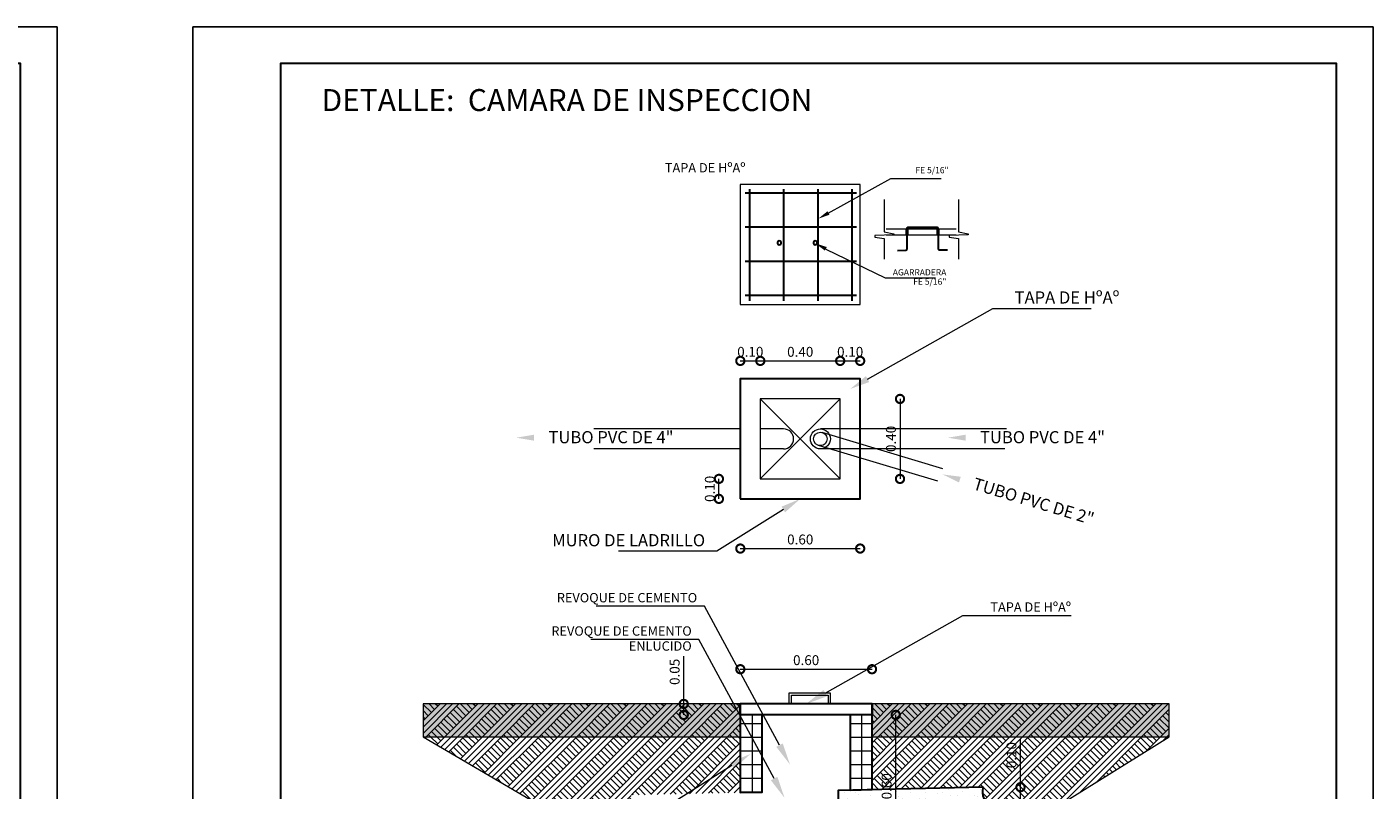
# Model space of a CAD drawing. Units: metres. Extents: x 2916 to 6105, y 2535 to 5433.
# Drawn here: x 2999 to 3017, y 2591 to 2602 of the extents above; entities that cross this region are included whole.
import ezdxf

# ---------------------------------------------------------------- set-up
doc = ezdxf.new("R2010")
doc.units = ezdxf.units.M
doc.layers.add('002', color=7, linetype='Continuous')
doc.layers.add('text', color=7, linetype='Continuous')
for name, color, linetype, lineweight in [('COTAS', 7, 'Continuous', 5), ('nombres', 244, 'Continuous', 13), ('P-0.10', 7, 'Continuous', 9), ('P-0.15', 7, 'Continuous', 15), ('P-0.20', 7, 'Continuous', 20), ('P-0.30', 7, 'Continuous', 30), ('P-0.40', 7, 'Continuous', 40), ('P-0.50', 7, 'Continuous', 50), ('Texto Carinbo', 7, 'Continuous', 5)]:
    doc.layers.add(name, color=color, linetype=linetype, lineweight=lineweight)
doc.styles.add('Arial', font='arial.ttf')
doc.styles.add('Arial (bold)', font='arialbd.ttf')
doc.styles.add('Estilo_Generado_1', font='calibri.ttf')
doc.styles.add('Estilo_Generado_2', font='calibrib.ttf')
doc.styles.get("Standard").update_dxf_attribs({"font": 'arial.ttf'})
doc.dimstyles.new('Esc. 25', dxfattribs={"dimtxt": 0.18, "dimasz": 0.3, "dimexe": 0.01, "dimexo": 0.01, "dimgap": 0.05, "dimtad": 1, "dimlfac": 0.25, "dimzin": 1, "dimdsep": 46, "dimtxsty": 'Arial', "dimblk": 'DOTSMALL', "dimcen": 0.05, "dimse1": 1, "dimse2": 1, "dimclrd": 250, "dimclre": 250, "dimadec": 0, "dimazin": 0, "dimtfac": 1, "dimtmove": 0, "dimatfit": 3, "dimldrblk": 'DOTSMALL', "dimfxl": 0.01, "dimtfill": 1, "dimlwd": -1, "dimlwe": -1, "dimarcsym": 0})
pattern_1 = [(45, (393.9516, -261.03092), (-0.17159124, 0.17159124), []), (45, (393.8944, -260.97373), (-0.3431825, 0.3431825), []), (45, (393.8372, -260.91653), (-0.3431825, 0.3431825), []), (135, (393.78001, -260.85933), (0.057197082, 0.057197082), [0.242666666, -0.242666666])]
pattern_2 = [(0, (393.9516, -261.03092), (0, 0.2488889), []), (90, (393.9516, -261.0309), (-0.4977778, 0), [])]

# ---------------------------------------------------------------- blocks, each defined once
blk = doc.blocks.new('_DotSmall')
at = {"color": 0, "linetype": 'ByBlock', "const_width": 0.5}
blk.add_lwpolyline([(-0.0625, 0, 1), (0.0625, 0, 1)], format="xyb", close=True, dxfattribs=at)
blk = doc.blocks.new('*D86')
at = {"layer": 'COTAS', "color": 250, "transparency": 16777216}
blk.add_line((-1.2, 6.448), (-0.836, 6.448), dxfattribs=at)
at = {"layer": 'Defpoints', "color": 0, "transparency": 16777216}
for p in [(-1.2, 6.119), (-0.836, 5.755)]:
    blk.add_point(p, dxfattribs=at)
at = {"layer": 'COTAS', "color": 250, "transparency": 16777216, "xscale": 0.3, "yscale": 0.3, "zscale": 0.3, "rotation": 180}
blk.add_blockref('_DotSmall', (-1.2, 6.448), dxfattribs=at)
at = {"layer": 'COTAS', "color": 250, "transparency": 16777216, "xscale": 0.3, "yscale": 0.3, "zscale": 0.3}
blk.add_blockref('_DotSmall', (-0.836, 6.448), dxfattribs=at)
at = {"layer": 'COTAS', "color": 0, "transparency": 16777216, "insert": (-1.018, 6.59), "char_height": 0.18, "attachment_point": 5, "style": 'Arial', "bg_fill": 3, "box_fill_scale": 1.1, "bg_fill_color": 256, "bg_fill_true_color": 13158600, "bg_fill_transparency": 0}
blk.add_mtext('0.10', dxfattribs=at)
at = {"layer": 'Defpoints', "color": 0, "transparency": 16777216}
blk.add_point((-0.836, 6.448), dxfattribs=at)
blk = doc.blocks.new('*D87')
at = {"layer": 'COTAS', "color": 250, "transparency": 16777216}
blk.add_line((-0.836, 6.448), (0.62, 6.448), dxfattribs=at)
at = {"layer": 'Defpoints', "color": 0, "transparency": 16777216}
for p in [(0.62, 6.448), (-0.836, 5.755), (0.62, 5.755)]:
    blk.add_point(p, dxfattribs=at)
at = {"layer": 'COTAS', "color": 250, "transparency": 16777216, "xscale": 0.3, "yscale": 0.3, "zscale": 0.3, "rotation": 180}
blk.add_blockref('_DotSmall', (-0.836, 6.448), dxfattribs=at)
at = {"layer": 'COTAS', "color": 250, "transparency": 16777216, "xscale": 0.3, "yscale": 0.3, "zscale": 0.3}
blk.add_blockref('_DotSmall', (0.62, 6.448), dxfattribs=at)
at = {"layer": 'COTAS', "color": 0, "transparency": 16777216, "insert": (-0.108, 6.59), "char_height": 0.18, "attachment_point": 5, "style": 'Arial', "bg_fill": 3, "box_fill_scale": 1.1, "bg_fill_color": 256, "bg_fill_true_color": 13158600, "bg_fill_transparency": 0}
blk.add_mtext('0.40', dxfattribs=at)
blk = doc.blocks.new('*D88')
at = {"layer": 'COTAS', "color": 250, "transparency": 16777216}
blk.add_line((0.62, 6.448), (0.984, 6.448), dxfattribs=at)
at = {"layer": 'Defpoints', "color": 0, "transparency": 16777216}
for p in [(0.984, 6.119), (0.62, 5.755)]:
    blk.add_point(p, dxfattribs=at)
at = {"layer": 'COTAS', "color": 0, "transparency": 16777216, "insert": (0.802, 6.59), "char_height": 0.18, "attachment_point": 5, "style": 'Arial', "bg_fill": 3, "box_fill_scale": 1.1, "bg_fill_color": 256, "bg_fill_true_color": 13158600, "bg_fill_transparency": 0}
blk.add_mtext('0.10', dxfattribs=at)
at = {"layer": 'Defpoints', "color": 0, "transparency": 16777216}
blk.add_point((0.984, 6.448), dxfattribs=at)
at = {"layer": 'COTAS', "color": 250, "transparency": 16777216, "xscale": 0.3, "yscale": 0.3, "zscale": 0.3, "rotation": 180}
blk.add_blockref('_DotSmall', (0.62, 6.448), dxfattribs=at)
at = {"layer": 'COTAS', "color": 250, "transparency": 16777216, "xscale": 0.3, "yscale": 0.3, "zscale": 0.3}
blk.add_blockref('_DotSmall', (0.984, 6.448), dxfattribs=at)
blk = doc.blocks.new('*D89')
at = {"layer": 'COTAS', "color": 250, "transparency": 16777216}
blk.add_line((-1.59, 3.935), (-1.59, 4.299), dxfattribs=at)
at = {"layer": 'Defpoints', "color": 0, "transparency": 16777216}
for p in [(-0.836, 4.299), (-1.2, 3.935)]:
    blk.add_point(p, dxfattribs=at)
at = {"layer": 'COTAS', "color": 250, "transparency": 16777216, "xscale": 0.3, "yscale": 0.3, "zscale": 0.3}
for p, rotation in [((-1.59, 4.299), 90), ((-1.59, 3.935), 270)]:
    blk.add_blockref('_DotSmall', p, dxfattribs=dict(at, rotation=rotation))
at = {"layer": 'COTAS', "color": 0, "transparency": 16777216, "insert": (-1.732, 4.117), "char_height": 0.18, "attachment_point": 5, "rotation": 90, "style": 'Arial', "bg_fill": 3, "box_fill_scale": 1.1, "bg_fill_color": 256, "bg_fill_true_color": 13158600, "bg_fill_transparency": 0}
blk.add_mtext('0.10', dxfattribs=at)
at = {"layer": 'Defpoints', "color": 0, "transparency": 16777216}
blk.add_point((-1.59, 4.299), dxfattribs=at)
blk = doc.blocks.new('*D90')
at = {"layer": 'COTAS', "color": 250, "transparency": 16777216}
blk.add_line((1.71, 5.755), (1.71, 4.299), dxfattribs=at)
at = {"layer": 'Defpoints', "color": 0, "transparency": 16777216}
for p in [(0.62, 5.755), (0.62, 4.299), (1.71, 4.299)]:
    blk.add_point(p, dxfattribs=at)
at = {"layer": 'COTAS', "color": 250, "transparency": 16777216, "xscale": 0.3, "yscale": 0.3, "zscale": 0.3}
for p, rotation in [((1.71, 5.755), 90), ((1.71, 4.299), 270)]:
    blk.add_blockref('_DotSmall', p, dxfattribs=dict(at, rotation=rotation))
at = {"layer": 'COTAS', "color": 0, "transparency": 16777216, "insert": (1.568, 5.027), "char_height": 0.18, "attachment_point": 5, "rotation": 90, "style": 'Arial', "bg_fill": 3, "box_fill_scale": 1.1, "bg_fill_color": 256, "bg_fill_true_color": 13158600, "bg_fill_transparency": 0}
blk.add_mtext('0.40', dxfattribs=at)
blk = doc.blocks.new('*D85')
at = {"layer": 'COTAS', "color": 250, "transparency": 16777216}
blk.add_line((-1.2, 3.03), (0.984, 3.03), dxfattribs=at)
at = {"layer": 'Defpoints', "color": 0, "transparency": 16777216}
for p in [(-1.2, 3.935), (0.984, 3.935), (0.984, 3.03)]:
    blk.add_point(p, dxfattribs=at)
at = {"layer": 'COTAS', "color": 250, "transparency": 16777216, "xscale": 0.3, "yscale": 0.3, "zscale": 0.3, "rotation": 180}
blk.add_blockref('_DotSmall', (-1.2, 3.03), dxfattribs=at)
at = {"layer": 'COTAS', "color": 250, "transparency": 16777216, "xscale": 0.3, "yscale": 0.3, "zscale": 0.3}
blk.add_blockref('_DotSmall', (0.984, 3.03), dxfattribs=at)
at = {"layer": 'COTAS', "color": 0, "transparency": 16777216, "insert": (-0.108, 3.172), "char_height": 0.18, "attachment_point": 5, "style": 'Arial', "bg_fill": 3, "box_fill_scale": 1.1, "bg_fill_color": 256, "bg_fill_true_color": 13158600, "bg_fill_transparency": 0}
blk.add_mtext('0.60', dxfattribs=at)
blk = doc.blocks.new('*D196')
at = {"layer": 'COTAS', "color": 250, "transparency": 16777216}
blk.add_line((-1.2, 0.832), (1.2, 0.832), dxfattribs=at)
at = {"layer": 'Defpoints', "color": 0, "transparency": 16777216}
for p in [(1.2, 0.832), (-1.2, 0.2), (1.2, 0.2)]:
    blk.add_point(p, dxfattribs=at)
at = {"layer": 'COTAS', "color": 250, "transparency": 16777216, "xscale": 0.3, "yscale": 0.3, "zscale": 0.3, "rotation": 180}
blk.add_blockref('_DotSmall', (-1.2, 0.832), dxfattribs=at)
at = {"layer": 'COTAS', "color": 250, "transparency": 16777216, "xscale": 0.3, "yscale": 0.3, "zscale": 0.3}
blk.add_blockref('_DotSmall', (1.2, 0.832), dxfattribs=at)
at = {"layer": 'COTAS', "color": 0, "transparency": 16777216, "insert": (0, 0.974), "char_height": 0.18, "attachment_point": 5, "style": 'Arial', "bg_fill": 3, "box_fill_scale": 1.1, "bg_fill_color": 256, "bg_fill_true_color": 13158600, "bg_fill_transparency": 0}
blk.add_mtext('0.60', dxfattribs=at)
blk = doc.blocks.new('*D197')
at = {"layer": 'COTAS', "color": 250, "transparency": 16777216}
for p, q in [((-2.231, 0.2), (-2.231, 1.069)), ((-2.231, 0), (-2.231, 0.2))]:
    blk.add_line(p, q, dxfattribs=at)
at = {"layer": 'Defpoints', "color": 0, "transparency": 16777216}
for p in [(-2.231, 0.2), (-1.2, 0.2), (-1.2, 0)]:
    blk.add_point(p, dxfattribs=at)
at = {"layer": 'COTAS', "color": 250, "transparency": 16777216, "xscale": 0.3, "yscale": 0.3, "zscale": 0.3}
for p, rotation in [((-2.231, 0.2), 90), ((-2.231, 0), 270)]:
    blk.add_blockref('_DotSmall', p, dxfattribs=dict(at, rotation=rotation))
at = {"layer": 'COTAS', "color": 0, "transparency": 16777216, "insert": (-2.373, 0.784), "char_height": 0.18, "attachment_point": 5, "rotation": 90, "style": 'Arial', "bg_fill": 3, "box_fill_scale": 1.1, "bg_fill_color": 256, "bg_fill_true_color": 13158600, "bg_fill_transparency": 0}
blk.add_mtext('0.05', dxfattribs=at)
blk = doc.blocks.new('*D79')
at = {"layer": 'COTAS', "color": 250, "transparency": 16777216}
for p, q in [((2659.537, 2462.505), (2659.537, 2463.372)), ((2659.537, 2462.106), (2659.537, 2462.505))]:
    blk.add_line(p, q, dxfattribs=at)
at = {"layer": 'Defpoints', "color": 0, "transparency": 16777216}
for p in [(2658.828, 2462.505), (2659.537, 2462.505), (2658.837, 2462.106)]:
    blk.add_point(p, dxfattribs=at)
at = {"layer": 'COTAS', "color": 250, "transparency": 16777216, "xscale": 0.3, "yscale": 0.3, "zscale": 0.3}
for p, rotation in [((2659.537, 2462.505), 90), ((2659.537, 2462.106), 270)]:
    blk.add_blockref('_DotSmall', p, dxfattribs=dict(at, rotation=rotation))
at = {"layer": 'COTAS', "color": 0, "transparency": 16777216, "insert": (2659.395, 2463.089), "char_height": 0.18, "attachment_point": 5, "rotation": 90, "style": 'Arial', "bg_fill": 3, "box_fill_scale": 1.1, "bg_fill_color": 256, "bg_fill_true_color": 13158600, "bg_fill_transparency": 0}
blk.add_mtext('0.10', dxfattribs=at)
blk = doc.blocks.new('*D819')
at = {"layer": 'COTAS', "color": 250, "transparency": 16777216}
blk.add_line((1.632, -2.6), (1.632, 0), dxfattribs=at)
at = {"layer": 'Defpoints', "color": 0, "transparency": 16777216}
for p in [(0.731, 0), (1.632, 0), (0.731, -2.6)]:
    blk.add_point(p, dxfattribs=at)
at = {"layer": 'COTAS', "color": 250, "transparency": 16777216, "xscale": 0.3, "yscale": 0.3, "zscale": 0.3}
for p, rotation in [((1.632, 0), 90), ((1.632, -2.6), 270)]:
    blk.add_blockref('_DotSmall', p, dxfattribs=dict(at, rotation=rotation))
at = {"layer": 'COTAS', "color": 0, "transparency": 16777216, "insert": (1.49, -1.3), "char_height": 0.18, "attachment_point": 5, "rotation": 90, "style": 'Arial', "bg_fill": 3, "box_fill_scale": 1.1, "bg_fill_color": 256, "bg_fill_true_color": 13158600, "bg_fill_transparency": 0}
blk.add_mtext('0.60', dxfattribs=at)
blk = doc.blocks.new('0c')
at = {"layer": 'P-0.10', "lineweight": -3, "transparency": 33554687}
blk.add_lwpolyline([(0, -20.85), (16.13, -20.85), (16.13, 0), (0, 0)], close=True, dxfattribs=at)
at = {"layer": 'P-0.10', "lineweight": 30}
blk.add_lwpolyline([(1.2, -20.35), (15.63, -20.35), (15.63, -0.5), (1.2, -0.5)], close=True, dxfattribs=at)
for points in [[(1.45, -20.1), (1.45, -17.49), (7.548, -17.49)], [(7.798, -20.1), (7.798, -18.1), (15.38, -18.1)]]:
    blk.add_lwpolyline(points, dxfattribs=at)
at = {"layer": 'P-0.20', "color": 7, "linetype": 'Continuous', "lineweight": 5}
for p, q in [((7.548, -17.847), (1.45, -17.847)), ((7.548, -18.951), (1.45, -18.951)), ((4.474, -20.1), (4.474, -18.951)), ((4.474, -19.388), (1.45, -19.388)), ((7.548, -19.669), (4.474, -19.669))]:
    blk.add_line(p, q, dxfattribs=at)
at = {"layer": 'P-0.20'}
for p, q in [((10.895, -20.1), (10.895, -18.1)), ((13.993, -18.1), (13.993, -20.1)), ((7.798, -18.49), (13.993, -18.49)), ((13.993, -18.75), (15.38, -18.75)), ((13.993, -19.2), (15.38, -19.2)), ((13.993, -19.65), (15.38, -19.65))]:
    blk.add_line(p, q, dxfattribs=at)
at = {"layer": 'P-0.50', "lineweight": 80}
for points in [[(7.548, -17.49), (7.548, -20.1), (1.45, -20.1)], [(15.38, -18.1), (15.38, -20.1), (7.798, -20.1)]]:
    blk.add_lwpolyline(points, dxfattribs=at)
at = {"layer": 'Texto Carinbo', "attachment_point": 1}
for s, insert, char_height, style in [('\\A1;{\\fArial|b1|i0|c0|p34;AGENCIA ESTATAL DE VIVIENDA}', (2.671, -17.568), 0.15, 'Arial (bold)'), ('FECHA :', (14.119, -18.168), 0.115, 'Estilo_Generado_1'), ('DISEÑO ARQUITECTONICO :', (8.231, -18.271), 0.115, 'Estilo_Generado_1'), ('Gestión 2023', (14.135, -18.449), 0.13, 'Arial (bold)'), ('SUPERFICIE :', (14.121, -18.798), 0.115, 'Estilo_Generado_1'), ('COMUNIDADES :', (1.568, -19.096), 0.115, 'Estilo_Generado_1'), ('VARIOS', (2.954, -19.117), 0.127, 'Arial (bold)'), ('MUNICIPIO :', (4.623, -19.016), 0.115, 'Estilo_Generado_1'), ('COCHABAMBA-SACABA-SIPE SIPE-\\PSANTIVAÑEZ-COLCAPIRHUA', (4.562, -19.235), 0.12, 'Arial (bold)'), ('ESCALA :', (14.133, -19.249), 0.115, 'Estilo_Generado_1'), ('PROVINCIA :', (1.592, -19.439), 0.115, 'Estilo_Generado_1'), ('1:75', (14.826, -19.434), 0.15, 'Arial (bold)'), ('DEPARTAMENTO :', (4.622, -19.736), 0.115, 'Estilo_Generado_1'), ('COCHABAMBA', (6.072, -19.835), 0.127, 'Arial (bold)'), ('LAMINA :', (14.121, -19.696), 0.115, 'Estilo_Generado_1')]:
    blk.add_mtext(s, dxfattribs=dict(at, insert=insert, char_height=char_height, style=style))
for s, insert, char_height, width, style in [('\\pxi-29.704;{\\fArial|b1|i0|c0|p34;PROYECTO DE VIVIENDA NUEVA AUTOCONSTRUCCION EN EL MUNICIPIO DE COCHABAMBA(CBA),SACABA(CBA),SIPE SIPE(CBA),SANTIVAÑEZ(CBA),COLCAPIRHUA(CBA) - FASE(CVII) 2023- COCHABAMBA}', (1.576, -18.11), 0.12, 5.97136, 'Arial'), ('CERCADO-CHAPARE-\\PQUILLACOLLO-CAPINOTA', (1.597, -19.619), 0.14, 0.99411, 'Arial (bold)')]:
    blk.add_mtext(s, dxfattribs=dict(at, insert=insert, char_height=char_height, width=width, style=style))
blk = doc.blocks.new('ETJQETJ')
at = {"layer": 'COTAS'}
blk.add_blockref('0c', (-15.53, 19.8), dxfattribs=at)
blk = doc.blocks.new('CCS')
blk.add_blockref('ETJQETJ', (15.53, -19.8))
blk = doc.blocks.new('CVP')
at = {"layer": 'COTAS'}
blk.add_blockref('0c', (0, 0), dxfattribs=at)
blk = doc.blocks.new('YEIEÑ6I')
at = {"layer": 'P-0.10', "linetype": 'Continuous', "lineweight": 13}
for points in [[(0.426, 9.111), (0.218, 9.037), (0.391, 9.175)], [(0.342, 8.457), (0.165, 8.59), (0.376, 8.522)], [(1.149, 6.063), (0.802, 5.937), (1.089, 6.169)], [(-4.957, 5.104), (-4.957, 4.995), (-5.285, 5.049)], [(2.907, 5.104), (2.907, 4.995), (2.579, 5.049)], [(2.817, 4.338), (2.785, 4.234), (2.487, 4.38)], [(-0.449, 3.793), (-0.108, 3.935), (-0.384, 3.691)], [(0.381, 0.339), (0, 0.2), (0.316, 0.455)], [(-1.387, -0.866), (-1.013, -0.711), (-1.316, -0.979)], [(-0.427, -0.52), (-0.295, -0.903), (-0.544, -0.583)], [(-0.525, -1.127), (-0.394, -1.511), (-0.643, -1.191)]]:
    blk.add_hatch(color=8, dxfattribs=at).paths.add_polyline_path(points)
at = {"layer": 'P-0.10', "linetype": 'Continuous', "lineweight": 5}
for points in [[(-1.2, 0.2), (-6.978, 0.2), (-6.978, -0.4), (-1.2, -0.4)], [(6.616, 0.2), (1.2, 0.2), (1.2, -0.4), (6.616, -0.4)]]:
    blk.add_hatch(color=8, dxfattribs=at).paths.add_polyline_path(points)
at = {"layer": 'P-0.10', "linetype": 'Continuous', "lineweight": 13}
h = blk.add_hatch(dxfattribs=at)
h.set_pattern_fill('TIERRA', color=8, scale=1.244444, style=0, pattern_type=2)
h.set_pattern_definition(pattern_1)
h.paths.add_polyline_path([(-1.2, 0.2), (-6.978, 0.2), (-6.978, -0.4), (-1.2, -0.4)])
h = blk.add_hatch(dxfattribs=at)
h.set_pattern_fill('BALDOSA_20X40', color=8, scale=1.244444, style=0, pattern_type=2)
h.set_pattern_definition(pattern_2)
h.paths.add_polyline_path([(-0.8, 0), (-1.2, 0), (-1.2, 0.2), (-1.2, -1.415), (-0.8, -1.406)])
h = blk.add_hatch(dxfattribs=at)
h.set_pattern_fill('BALDOSA_20X40', color=8, scale=1.244444, style=0, pattern_type=2)
h.set_pattern_definition(pattern_2)
h.paths.add_polyline_path([(1.2, 0.2), (1.2, 0), (0.8, 0), (0.8, -1.37), (1.2, -1.361)])
h = blk.add_hatch(dxfattribs=at)
h.set_pattern_fill('TIERRA', color=8, scale=1.244444, style=0, pattern_type=2)
h.set_pattern_definition(pattern_1)
h.paths.add_polyline_path([(6.616, 0.2), (1.2, 0.2), (1.2, -0.4), (6.616, -0.4)])
h = blk.add_hatch(dxfattribs=at)
h.set_pattern_fill('TIERRA', color=8, scale=1.244444, style=0, pattern_type=2)
h.set_pattern_definition(pattern_1)
h.paths.add_polyline_path([(-6.978, -0.4), (-2.241, -3.175), (2.759, -2.797), (6.616, -0.4), (1.2, -0.4), (1.2, -0.515), (1.2, -1.094), (1.2, -1.361), (3.233, -1.316, 0.187561), (3.244, -1.522, -0.324065), (3.205, -1.717), (1.2, -1.761), (1.2, -2.6), (-1.2, -2.6), (-1.2, -1.815), (-3.148, -1.858, -0.324065), (-3.196, -1.666, 0.187561), (-3.193, -1.459), (-1.2, -1.415), (-1.2, -0.4)])
h = blk.add_hatch(dxfattribs=at)
h.set_pattern_fill('ALFOMBRA', color=8, scale=1.244444, style=0, pattern_type=2)
h.set_pattern_definition([(45, (393.9516, -260.53315), (-0.15839192, 0.15839192), [0, -0.14933334, 0, -0.22400001]), (110, (394.44938, -260.53315), (0.21049115, 0.07661251), [0, -0.109511115, 0, -0.18915556])])
edge = h.paths.add_edge_path()
edge.add_line((3.233, -1.316), (0.582, -1.375))
edge.add_line((0.582, -1.375), (0.591, -1.775))
edge.add_line((0.591, -1.775), (3.205, -1.717))
edge.add_arc((3.091, -1.592), 0.169, 312.6636, 384.4863)
edge.add_arc((3.504, -1.404), 0.285, 161.9942, 204.4863, ccw=False)
at = {"layer": '002', "color": 2, "linetype": 'Continuous', "lineweight": 20, "flags": 128}
blk.add_lwpolyline([(-1.2, 0.2), (-1.2, 0)], dxfattribs=at)
at = {"layer": 'P-0.10', "linetype": 'Continuous', "lineweight": 13}
for p, q in [((0.403, 9.14), (1.542, 9.772)), ((1.542, 9.772), (2.461, 9.772)), ((0.359, 8.486), (1.438, 7.959)), ((1.438, 7.959), (2.357, 7.959)), ((1.119, 6.116), (3.401, 7.404)), ((3.401, 7.404), (5.194, 7.404)), ((-0.416, 3.742), (-1.629, 2.982)), ((-1.629, 2.982), (-3.422, 2.982)), ((-1.855, 1.982), (-3.825, 1.982)), ((-0.485, -0.552), (-1.855, 1.982)), ((0.348, 0.397), (2.856, 1.812)), ((2.856, 1.812), (4.826, 1.812)), ((-1.953, 1.374), (-3.923, 1.374)), ((-0.584, -1.159), (-1.953, 1.374)), ((-1.352, -0.923), (-3.304, -2.146))]:
    blk.add_line(p, q, dxfattribs=at)
at = {"layer": 'P-0.10', "linetype": 'Continuous', "lineweight": 13, "flags": 128}
for points in [[(-1.2, 7.478), (0.984, 7.478), (0.984, 9.661), (-1.2, 9.661)], [(1.854, 8.738), (1.824, 8.738), (1.824, 8.853), (1.854, 8.853)], [(2.419, 8.738), (2.39, 8.738), (2.39, 8.853), (2.419, 8.853)]]:
    blk.add_lwpolyline(points, close=True, dxfattribs=at)
at = {"layer": 'P-0.10', "linetype": 'Continuous', "lineweight": 20, "flags": 128}
for points in [[(1.421, 9.385), (1.421, 8.796), (1.597, 8.762), (1.597, 8.742), (1.252, 8.729), (1.252, 8.702), (1.421, 8.68), (1.421, 8.303)], [(2.775, 9.385), (2.775, 8.796), (2.952, 8.762), (2.952, 8.742), (2.607, 8.729), (2.607, 8.702), (2.775, 8.68), (2.775, 8.303)]]:
    blk.add_lwpolyline(points, dxfattribs=at)
at = {"layer": 'P-0.10', "linetype": 'Continuous', "lineweight": 13, "flags": 128}
for points in [[(1.457, 8.853), (2.733, 8.853)], [(2.733, 8.738), (1.457, 8.738)]]:
    blk.add_lwpolyline(points, dxfattribs=at)
at = {"layer": 'P-0.15', "linetype": 'Continuous', "lineweight": 13}
for p, q in [((-0.836, 5.755), (0.62, 4.299)), ((-0.836, 4.299), (0.62, 5.755))]:
    blk.add_line(p, q, dxfattribs=at)
at = {"layer": 'P-0.15', "linetype": 'Continuous', "lineweight": 13, "flags": 128}
blk.add_lwpolyline([(-0.836, 4.299), (0.62, 4.299), (0.62, 5.755), (-0.836, 5.755)], close=True, dxfattribs=at)
at = {"layer": 'P-0.20', "linetype": 'Continuous', "lineweight": 13}
for p, q in [((-1.2, 5.209), (-3.869, 5.209)), ((-0.411, 5.209), (-0.836, 5.209)), ((3.653, 5.209), (0.259, 5.209)), ((2.401, 4.255), (0.223, 4.909)), ((2.492, 4.484), (0.294, 5.145)), ((-1.2, 4.845), (-3.869, 4.845)), ((-0.411, 4.845), (-0.836, 4.845)), ((3.621, 4.845), (0.259, 4.845))]:
    blk.add_line(p, q, dxfattribs=at)
at = {"layer": 'P-0.20', "linetype": 'Continuous', "lineweight": 20, "flags": 128}
blk.add_lwpolyline([(-6.978, -0.4), (-2.241, -3.175), (2.759, -2.797), (6.616, -0.4)], dxfattribs=at)
at = {"layer": 'P-0.20', "linetype": 'Continuous', "lineweight": 13}
for radius in [0.182, 0.123]:
    blk.add_circle((0.259, 5.027), radius, dxfattribs=at)
blk.add_arc((-0.411, 5.027), 0.182, 270, 90, dxfattribs=at)
at = {"layer": 'P-0.30', "linetype": 'Continuous', "lineweight": 30}
for p, q in [((-1.026, 7.543), (-1.026, 9.574)), ((-0.404, 7.543), (-0.404, 9.574)), ((0.218, 7.543), (0.218, 9.574)), ((0.839, 7.543), (0.839, 9.574)), ((0.917, 9.504), (-1.113, 9.504)), ((0.917, 8.882), (-1.113, 8.882)), ((0.917, 8.261), (-1.113, 8.261)), ((0.917, 7.639), (-1.113, 7.639))]:
    blk.add_line(p, q, dxfattribs=at)
at = {"layer": 'P-0.30', "linetype": 'Continuous', "lineweight": 30, "flags": 128}
blk.add_lwpolyline([(1.665, 8.461), (1.814, 8.462, 0.413058), (1.838, 8.487), (1.838, 8.859, -0.414214), (1.863, 8.884), (2.379, 8.884, -0.414214), (2.404, 8.859), (2.404, 8.495, 0.414214), (2.429, 8.47), (2.574, 8.47)], format="xyb", dxfattribs=at)
for points in [[(-0.454, 8.598, 1), (-0.524, 8.598, 1)], [(0.201, 8.598, 1), (0.131, 8.598, 1)]]:
    blk.add_lwpolyline(points, format="xyb", close=True, dxfattribs=at)
blk.add_lwpolyline([(-1.2, 3.935), (0.984, 3.935), (0.984, 6.119), (-1.2, 6.119)], close=True, dxfattribs=at)
at = {"layer": 'P-0.40', "linetype": 'Continuous', "lineweight": 20, "flags": 128}
for points in [[(-1.2, 0.2), (-6.978, 0.2), (-6.978, -0.4), (-1.2, -0.4)], [(6.616, 0.2), (1.2, 0.2), (1.2, -0.4), (6.616, -0.4)]]:
    blk.add_lwpolyline(points, close=True, dxfattribs=at)
at = {"layer": 'P-0.40', "linetype": 'Continuous', "lineweight": 30, "flags": 128}
for points in [[(1.2, 0.2), (-1.2, 0.2)], [(0.8, 0), (-0.8, 0)]]:
    blk.add_lwpolyline(points, dxfattribs=at)
for points in [[(-0.8, 0), (-1.2, 0), (-1.2, 0.2), (-1.2, 0.2), (-1.2, -1.415), (-0.8, -1.406)], [(1.2, 0.2), (1.2, 0.2), (1.2, 0), (0.8, 0), (0.8, -1.37), (1.2, -1.361)]]:
    blk.add_lwpolyline(points, close=True, dxfattribs=at)
blk.add_lwpolyline([(3.233, -1.316), (0.582, -1.375), (0.591, -1.775), (3.205, -1.717, 0.324065), (3.244, -1.522, -0.187561)], format="xyb", close=True, dxfattribs=at)
at = {"layer": 'text', "linetype": 'Continuous', "lineweight": 20, "attachment_point": 3, "style": 'Estilo_Generado_2'}
for s, insert, char_height in [('\\A1;{\\fCalibri|b1|i0|c0|p34;TAPA DE HºAº  }', (-1.106, 10.051), 0.17027), ('\\A1;FE 5/16" ', (2.595, 9.979), 0.11352), ('\\A1;{\\fCalibri|b1|i0|c0|p34;TAPA DE HºAº  }', (5.708, 7.714), 0.22136), ('\\A1;{\\fCalibri|b1|i0|c0|p34;TUBO PVC DE 4" }', (-2.417, 5.169), 0.22136), ('\\A1;{\\fCalibri|b1|i0|c0|p34;TUBO PVC DE 4" }', (5.446, 5.169), 0.22136), ('\\A1;MURO DE LADRILLO', (-1.841, 3.292), 0.22136), ('\\A1;{\\fCalibri|b1|i0|c0|p34;REVOQUE DE CEMENTO }', (-1.986, 2.22), 0.17027), ('\\A1;{\\fCalibri|b1|i0|c0|p34;TAPA DE HºAº  }', (4.826, 2.05), 0.17027)]:
    blk.add_mtext(s, dxfattribs=dict(at, insert=insert, char_height=char_height))
for s, insert, char_height, line_spacing_factor in [('\\A1;AGARRADERA\\PFE 5/16" ', (2.555, 8.118), 0.11352, 0.893422), ('\\A1;{\\fCalibri|b1|i0|c0|p34;REVOQUE DE CEMENTO \\P\\fCalibri|b1|i0|c0|p34;ENLUCIDO}', (-2.085, 1.613), 0.17027, 0.961384)]:
    blk.add_mtext(s, dxfattribs=dict(at, insert=insert, char_height=char_height, line_spacing_factor=line_spacing_factor))
at = {"layer": 'text', "linetype": 'Continuous', "lineweight": 20, "insert": (5.268, 3.67), "char_height": 0.22136, "attachment_point": 3, "rotation": 343.2655, "style": 'Estilo_Generado_2'}
blk.add_mtext('\\A1;{\\fCalibri|b1|i0|c0|p34;TUBO PVC DE 2" }', dxfattribs=at)
at = {"layer": 'COTAS'}
dim = blk.add_linear_dim(base=(-0.836, 6.448), p1=(-1.2, 6.119), p2=(-0.836, 5.755), text='0.10', dimstyle='Esc. 25', dxfattribs=at)
dim.commit()
dim.dimension.update_dxf_attribs({"geometry": '*D86', "text_midpoint": (-1.018, 6.448), "dimtype": 128})
dim = blk.add_linear_dim(base=(-1.59, 4.299), p1=(-1.2, 3.935), p2=(-0.836, 4.299), angle=90, text='0.10', dimstyle='Esc. 25', dxfattribs=at)
dim.commit()
dim.dimension.update_dxf_attribs({"geometry": '*D89', "text_midpoint": (-1.59, 4.117), "dimtype": 128})
dim = blk.add_linear_dim(base=(1.2, 0.832), p1=(-1.2, 0.2), p2=(1.2, 0.2), dimstyle='Esc. 25', dxfattribs=at)
dim.commit()
dim.dimension.update_dxf_attribs({"geometry": '*D196', "text_midpoint": (0, 0.974)})
dim = blk.add_linear_dim(base=(3.905, -1.317), p1=(3.205, -1.717), p2=(3.196, -1.317), angle=90, dimstyle='Esc. 25', dxfattribs=at)
dim.commit()
dim.dimension.update_dxf_attribs({"geometry": '*D79', "text_midpoint": (3.763, -0.733), "insert": (-2655.632, -2463.822)})
for points in [[(-0.308, 0.2), (-0.308, 0.399), (0.439, 0.399), (0.439, 0.2)], [(-0.268, 0.2), (-0.268, 0.359), (0.399, 0.359), (0.399, 0.2)]]:
    blk.add_lwpolyline(points, dxfattribs=at)
dim = blk.add_linear_dim(base=(0.62, 6.448), p1=(-0.836, 5.755), p2=(0.62, 5.755), text='0.40', dimstyle='Esc. 25', override={"dimtmove": 1}, dxfattribs=at)
dim.commit()
dim.dimension.update_dxf_attribs({"geometry": '*D87', "text_midpoint": (-0.108, 6.59)})
dim = blk.add_linear_dim(base=(0.984, 3.03), p1=(-1.2, 3.935), p2=(0.984, 3.935), text='0.60', dimstyle='Esc. 25', dxfattribs=at)
dim.commit()
dim.dimension.update_dxf_attribs({"geometry": '*D85', "text_midpoint": (-0.108, 3.172)})
dim = blk.add_linear_dim(base=(-2.231, 0.2), p1=(-1.2, 0), p2=(-1.2, 0.2), angle=90, dimstyle='Esc. 25', dxfattribs=at)
dim.commit()
dim.dimension.update_dxf_attribs({"geometry": '*D197', "text_midpoint": (-2.373, 0.784)})
dim = blk.add_linear_dim(base=(1.632, 0), p1=(0.731, -2.6), p2=(0.731, 0), angle=90, text='0.60', dimstyle='Esc. 25', dxfattribs=at)
dim.commit()
dim.dimension.update_dxf_attribs({"geometry": '*D819', "text_midpoint": (1.49, -1.3)})
dim = blk.add_linear_dim(base=(0.984, 6.448), p1=(0.62, 5.755), p2=(0.984, 6.119), text='0.10', dimstyle='Esc. 25', override={"dimtmove": 1}, dxfattribs=at)
dim.commit()
dim.dimension.update_dxf_attribs({"geometry": '*D88', "text_midpoint": (0.802, 6.448), "dimtype": 128})
dim = blk.add_linear_dim(base=(1.71, 4.299), p1=(0.62, 5.755), p2=(0.62, 4.299), angle=90, text='0.40', dimstyle='Esc. 25', dxfattribs=at)
dim.commit()
dim.dimension.update_dxf_attribs({"geometry": '*D90', "text_midpoint": (1.568, 5.027)})

msp = doc.modelspace()

# ---------------------------------------------------------------- block references
at = {"layer": 'COTAS'}
msp.add_blockref('CCS', (2983.215, 2601.608), dxfattribs=at)
at = {"layer": 'COTAS', "xscale": 0.75, "yscale": 0.75, "zscale": 0.75}
msp.add_blockref('YEIEÑ6I', (3009.582, 2592.21), dxfattribs=at)

# ---------------------------------------------------------------- texts
at = {"layer": 'nombres', "ltscale": 0.2, "insert": (3002.959, 2600.759), "char_height": 0.3, "width": 21.90236, "attachment_point": 1}
msp.add_mtext('{\\fCentury Gothic|b1|i0|c0|p34;DETALLE:  CAMARA DE INSPECCION}', dxfattribs=at)

# ---------------------------------------------------------------- next in the draw order: block references
at = {"layer": 'COTAS'}
msp.add_blockref('CVP', (3001.2, 2601.608), dxfattribs=at)

doc.saveas('drawing.dxf')
